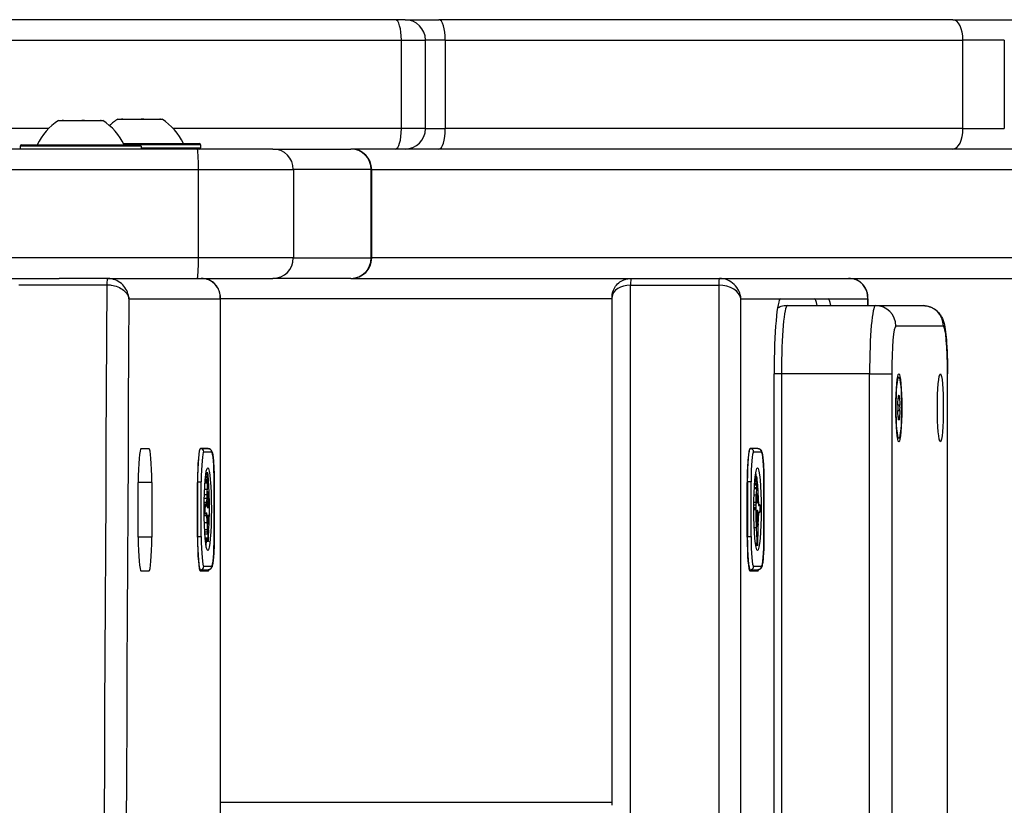
# Model space of a CAD drawing. Units: millimetres. Extents: x -2690 to 2396, y -2135 to 2199.
# Drawn here: x 522 to 667, y 454 to 570 of the extents above; entities that cross this region are included whole.
import ezdxf

# ---------------------------------------------------------------- set-up
doc = ezdxf.new("R2010")
doc.units = ezdxf.units.MM
doc.header["$LTSCALE"] = 100
doc.layers.add('SW_Toestellen', color=2, linetype='Continuous')

msp = doc.modelspace()

# ---------------------------------------------------------------- linework, layer by layer
at = {"layer": 'SW_Toestellen'}
for p, q in [((577.07, 569.75), (500.74, 569.75)), ((578.48, 569.75), (577.07, 569.75)), ((578.48, 569.75), (583.45, 569.75)), ((659, 569.75), (583.45, 569.75)), ((659, 569.75), (668.71, 569.75)), ((501.1, 566.75), (577.94, 566.75)), ((577.94, 566.75), (581.48, 566.75)), ((577.94, 553.75), (577.94, 566.75)), ((584.4, 566.75), (581.48, 566.75)), ((581.48, 553.75), (581.48, 566.75)), ((584.4, 566.75), (660.47, 566.75)), ((584.4, 566.75), (584.4, 553.75)), ((666.55, 566.75), (660.47, 566.75)), ((660.47, 553.75), (660.47, 566.75)), ((666.55, 566.75), (666.55, 553.75)), ((527.56, 554.95), (528.1, 554.95)), ((528.1, 554.95), (528.12, 554.95)), ((528.31, 554.95), (528.12, 554.95)), ((528.12, 554.95), (528.12, 554.88)), ((528.31, 554.95), (531.01, 554.95)), ((531.36, 554.95), (531.01, 554.95)), ((531.36, 554.95), (533.72, 554.95)), ((533.84, 554.95), (533.72, 554.95)), ((533.84, 554.95), (533.84, 554.89)), ((533.84, 554.95), (533.86, 554.95)), ((533.86, 554.95), (534.06, 554.95)), ((536.28, 555.15), (536.81, 555.15)), ((536.81, 555.15), (536.83, 555.15)), ((537.03, 555.15), (536.83, 555.15)), ((536.83, 555.15), (536.83, 555.08)), ((537.03, 555.15), (539.72, 555.15)), ((540.08, 555.15), (539.72, 555.15)), ((540.08, 555.15), (542.43, 555.15)), ((542.55, 555.15), (542.43, 555.15)), ((542.55, 555.15), (542.55, 555.09)), ((542.55, 555.15), (542.58, 555.15)), ((542.58, 555.15), (542.78, 555.15)), ((526.1, 553.75), (501.1, 553.75)), ((577.94, 553.75), (544.43, 553.75)), ((581.48, 553.75), (577.94, 553.75)), ((581.48, 553.75), (584.4, 553.75)), ((660.47, 553.75), (584.4, 553.75)), ((660.47, 553.75), (666.55, 553.75)), ((522.11, 551.35), (539.51, 551.35)), ((537.11, 551.55), (548.23, 551.55)), ((548.43, 551.35), (539.51, 551.35)), ((548.43, 551.35), (548.43, 550.95)), ((547.94, 550.75), (-408.29, 550.75)), ((521.91, 551.15), (521.91, 550.75)), ((539.71, 551.15), (521.91, 551.15)), ((539.71, 551.15), (539.71, 550.75)), ((539.71, 550.95), (548.43, 550.95)), ((559.08, 550.75), (547.94, 550.75)), ((559.08, 550.75), (570.53, 550.75)), ((570.58, 550.75), (570.53, 550.75)), ((774.43, 550.75), (570.58, 550.75)), ((-410.2, 547.75), (548.14, 547.75)), ((-410.2, 547.75), (548.14, 547.75)), ((548.14, 547.75), (562.07, 547.75)), ((548.14, 534.75), (548.14, 547.75)), ((548.14, 547.75), (562.07, 547.75)), ((573.52, 547.75), (562.07, 547.75)), ((562.07, 547.75), (562.07, 534.75)), ((573.52, 547.75), (562.07, 547.75)), ((573.52, 547.75), (573.58, 547.75)), ((573.52, 534.75), (573.52, 547.75)), ((573.52, 547.75), (573.58, 547.75)), ((573.58, 534.75), (573.58, 547.75)), ((573.58, 547.75), (776.22, 547.75)), ((573.58, 547.75), (776.22, 547.75)), ((548.14, 534.75), (-410.2, 534.75)), ((548.14, 534.75), (-410.2, 534.75)), ((562.07, 534.75), (548.14, 534.75)), ((562.07, 534.75), (548.14, 534.75)), ((562.07, 534.75), (573.52, 534.75)), ((562.07, 534.75), (573.52, 534.75)), ((573.58, 534.75), (573.52, 534.75)), ((573.58, 534.75), (573.52, 534.75)), ((776.22, 534.75), (573.58, 534.75)), ((776.22, 534.75), (573.58, 534.75)), ((-408.29, 531.75), (527.67, 531.75)), ((534.75, 531.75), (527.67, 531.75)), ((534.85, 531.75), (534.75, 531.75)), ((534.85, 531.75), (534.75, 531.75)), ((534.85, 531.75), (547.94, 531.75)), ((547.94, 531.75), (559.08, 531.75)), ((570.53, 531.75), (559.08, 531.75)), ((570.53, 531.75), (570.58, 531.75)), ((570.58, 531.75), (774.43, 531.75)), ((521.72, 530.81), (534.67, 530.81)), ((611.64, 396.43), (611.64, 530.75)), ((611.64, 530.75), (624.59, 530.75)), ((611.64, 396.43), (611.64, 530.75)), ((624.59, 530.75), (624.59, 396.43)), ((624.59, 530.75), (624.59, 396.43)), ((537.91, 528.75), (551.34, 528.75)), ((551.34, 528.75), (551.34, -465.25)), ((551.35, -465.43), (551.35, 528.92)), ((608.91, 528.75), (551.35, 528.75)), ((608.91, 454.75), (608.91, 528.75)), ((627.84, 528.75), (633.68, 528.75)), ((627.84, 396.43), (627.84, 528.75)), ((633.68, 528.75), (640.65, 528.75)), ((640.65, 528.75), (646.49, 528.75)), ((646.49, 528.75), (646.49, 527.75)), ((646.5, 527.75), (646.5, 528.92)), ((634.67, 527.75), (647.62, 527.75)), ((647.62, 527.75), (654.6, 527.75)), ((647.62, 527.75), (654.6, 527.75)), ((657.59, 524.75), (650.61, 524.75)), ((632.72, 383.28), (632.72, 517.75)), ((633.8, 517.75), (632.72, 517.75)), ((633.8, 517.75), (633.8, 383.28)), ((646.75, 517.75), (633.8, 517.75)), ((633.8, 517.75), (633.8, 383.28)), ((646.75, 383.28), (646.75, 517.75)), ((646.75, 517.75), (650, 517.75)), ((646.75, 383.28), (646.75, 517.75)), ((650, 517.75), (650, 383.28)), ((651.05, 517.2), (650.85, 517.2)), ((658.21, 517.75), (658.2, 517.75)), ((658.2, 367.75), (658.2, 517.75)), ((658.21, 367.75), (658.21, 517.75)), ((650.94, 514.15), (651.16, 514.15)), ((651.05, 514.53), (650.98, 514.53)), ((650.99, 514.55), (651, 514.55)), ((651.21, 513.15), (650.89, 513.15)), ((650.89, 512.35), (651.21, 512.35)), ((651.16, 511.35), (650.94, 511.35)), ((651.05, 510.97), (650.98, 510.97)), ((651, 510.95), (650.99, 510.95)), ((651.05, 508.3), (650.85, 508.3)), ((539.71, 506.75), (540.84, 506.75)), ((548.42, 506.75), (549.56, 506.75)), ((549.56, 506.75), (548.42, 506.75)), ((629.21, 506.75), (629.19, 506.75)), ((630.35, 506.75), (629.21, 506.75)), ((548.92, 506.25), (550.05, 506.25)), ((629.71, 506.25), (630.85, 506.25)), ((549.44, 502.22), (549.12, 502.22)), ((549.43, 502.44), (549.14, 502.44)), ((549.44, 502.66), (549.16, 502.66)), ((549.44, 502.87), (549.19, 502.87)), ((549.45, 503.05), (549.21, 503.05)), ((549.47, 503.17), (549.23, 503.17)), ((549.49, 503.21), (549.24, 503.21)), ((549.49, 503.21), (549.24, 503.21)), ((549.48, 503.2), (549.24, 503.2)), ((630.14, 502.2), (629.91, 502.2)), ((630.14, 502.37), (629.92, 502.37)), ((630.14, 502.28), (629.92, 502.28)), ((630.15, 502.44), (629.93, 502.44)), ((630.15, 502.5), (629.94, 502.5)), ((630.17, 502.58), (629.95, 502.58)), ((630.16, 502.57), (629.95, 502.57)), ((539.27, 493.75), (539.27, 501.75)), ((541.28, 501.75), (539.27, 501.75)), ((541.28, 501.75), (541.28, 493.75)), ((547.99, 501.85), (548, 501.85)), ((547.99, 493.75), (547.99, 501.75)), ((548, 501.85), (548.54, 501.85)), ((548, 501.85), (548, 493.85)), ((548.54, 493.85), (548.54, 501.85)), ((549.43, 500.76), (549.02, 500.76)), ((549.44, 501.65), (549.07, 501.65)), ((549.44, 501.83), (549.09, 501.83)), ((549.44, 502), (549.1, 502)), ((550.44, 501.85), (550.44, 501.85)), ((550.44, 501.85), (550.44, 493.85)), ((550.44, 493.85), (550.44, 501.85)), ((628.75, 501.85), (628.79, 501.85)), ((628.75, 493.75), (628.75, 501.75)), ((629.33, 501.85), (628.79, 501.85)), ((628.79, 501.85), (628.79, 493.85)), ((629.33, 493.85), (629.33, 501.85)), ((630.14, 500.82), (629.82, 500.82)), ((630.16, 501), (629.83, 501)), ((630.17, 501.39), (629.85, 501.39)), ((630.16, 501.59), (629.86, 501.59)), ((630.15, 501.83), (629.88, 501.83)), ((630.14, 502.01), (629.89, 502.01)), ((630.16, 501), (630.14, 500.82)), ((631.23, 501.85), (631.23, 501.85)), ((631.23, 501.85), (631.23, 493.85)), ((631.23, 493.85), (631.23, 501.85)), ((549.35, 499.42), (548.98, 499.42)), ((549.39, 499.98), (548.99, 499.98)), ((549.62, 499.32), (549.43, 499.32)), ((549.62, 499.19), (549.43, 499.19)), ((549.61, 499.44), (549.44, 499.44)), ((549.61, 499.62), (549.45, 499.62)), ((549.6, 499.8), (549.46, 499.8)), ((549.59, 500.15), (549.49, 500.15)), ((549.56, 500.41), (549.53, 500.41)), ((630.07, 499.91), (629.78, 499.91)), ((630.27, 499.45), (630.15, 499.45)), ((630.24, 499.99), (630.19, 499.99)), ((630.23, 500.08), (630.21, 500.08)), ((630.22, 500.11), (630.22, 500.11)), ((549.31, 498.57), (548.96, 498.57)), ((549.31, 498.46), (548.96, 498.46)), ((549.13, 498.3), (548.96, 498.3)), ((549.14, 498.3), (548.96, 498.3)), ((549.12, 498.29), (548.96, 498.29)), ((549.11, 498.27), (548.96, 498.27)), ((549.1, 498.2), (548.96, 498.2)), ((549.09, 498.09), (548.96, 498.09)), ((549.09, 497.98), (548.96, 497.98)), ((549.08, 497.85), (548.96, 497.85)), ((549.08, 497.78), (548.96, 497.78)), ((549.32, 498.81), (548.97, 498.81)), ((549.28, 498.27), (549.16, 498.27)), ((549.63, 498.94), (549.41, 498.94)), ((549.64, 498.78), (549.41, 498.78)), ((549.64, 498.62), (549.41, 498.62)), ((549.63, 498.35), (549.41, 498.35)), ((549.61, 498.21), (549.42, 498.21)), ((549.6, 498.17), (549.43, 498.17)), ((549.59, 498.14), (549.44, 498.14)), ((549.57, 498.1), (549.45, 498.1)), ((549.56, 498.07), (549.48, 498.07)), ((549.54, 498.05), (549.51, 498.05)), ((630.03, 498.44), (629.75, 498.44)), ((630.02, 498.06), (629.75, 498.06)), ((630.02, 497.92), (629.75, 497.92)), ((630.02, 497.77), (629.75, 497.77)), ((630.03, 498.81), (629.76, 498.81)), ((630.28, 499.15), (630.15, 499.15)), ((630.59, 498.5), (630.42, 498.5)), ((630.6, 498.5), (630.42, 498.5)), ((630.56, 498.49), (630.42, 498.49)), ((630.53, 498.48), (630.42, 498.48)), ((630.5, 498.4), (630.43, 498.4)), ((630.46, 498.38), (630.44, 498.38)), ((630.45, 498.37), (630.45, 498.37)), ((549.08, 497.72), (548.96, 497.72)), ((549.08, 497.67), (548.96, 497.67)), ((549.08, 497.62), (548.96, 497.62)), ((549.08, 497.56), (548.96, 497.56)), ((549.08, 497.5), (548.96, 497.5)), ((549.08, 497.45), (548.96, 497.45)), ((549.09, 497.27), (548.96, 497.27)), ((549.1, 497.26), (548.96, 497.26)), ((549.1, 497.25), (548.96, 497.25)), ((549.12, 497.24), (548.96, 497.24)), ((549.13, 497.22), (548.96, 497.22)), ((549.15, 497.2), (548.96, 497.2)), ((549.16, 497.2), (548.96, 497.2)), ((549.35, 497.1), (548.96, 497.1)), ((549.36, 496.86), (548.97, 496.86)), ((549.34, 497.28), (549.26, 497.28)), ((549.33, 497.31), (549.3, 497.31)), ((549.32, 497.33), (549.31, 497.33)), ((549.6, 496.73), (549.48, 496.73)), ((549.61, 496.66), (549.48, 496.66)), ((549.61, 496.64), (549.48, 496.64)), ((549.61, 496.61), (549.48, 496.61)), ((549.58, 496.87), (549.49, 496.87)), ((549.59, 496.83), (549.49, 496.83)), ((549.6, 496.78), (549.49, 496.78)), ((549.62, 496.56), (549.49, 496.56)), ((549.62, 496.5), (549.49, 496.5)), ((549.53, 496.96), (549.5, 496.96)), ((549.55, 496.92), (549.5, 496.92)), ((549.62, 496.3), (549.5, 496.3)), ((549.51, 496.97), (549.51, 496.97)), ((630.36, 497.28), (630.13, 497.28)), ((630.36, 497.22), (630.13, 497.22)), ((630.36, 497.17), (630.13, 497.17)), ((630.36, 497.12), (630.13, 497.12)), ((630.36, 497.08), (630.13, 497.08)), ((630.36, 497), (630.13, 497)), ((630.36, 496.93), (630.13, 496.93)), ((630.36, 496.9), (630.13, 496.9)), ((630.36, 496.86), (630.13, 496.86)), ((630.36, 496.82), (630.13, 496.82)), ((630.35, 496.77), (630.13, 496.77)), ((630.35, 496.71), (630.14, 496.71)), ((630.35, 496.66), (630.14, 496.66)), ((630.34, 496.54), (630.14, 496.54)), ((630.34, 497.5), (630.16, 497.5)), ((630.32, 497.6), (630.19, 497.6)), ((630.28, 497.63), (630.21, 497.63)), ((630.25, 497.65), (630.24, 497.65)), ((630.62, 497.41), (630.48, 497.41)), ((630.63, 497.4), (630.48, 497.4)), ((630.49, 497.43), (630.61, 497.43)), ((549.42, 495.83), (548.99, 495.83)), ((549.61, 496.11), (549.5, 496.11)), ((549.59, 495.86), (549.52, 495.86)), ((549.57, 495.67), (549.53, 495.67)), ((549.56, 495.64), (549.53, 495.64)), ((549.56, 495.61), (549.54, 495.61)), ((549.55, 495.59), (549.54, 495.59)), ((549.61, 494.7), (549.63, 494.88)), ((630.09, 495.09), (629.81, 495.09)), ((630.32, 496.17), (630.16, 496.17)), ((630.3, 495.83), (630.17, 495.83)), ((630.29, 495.67), (630.17, 495.67)), ((630.27, 495.52), (630.18, 495.52)), ((630.27, 495.46), (630.19, 495.46)), ((630.26, 495.4), (630.19, 495.4)), ((630.25, 495.36), (630.2, 495.36)), ((630.25, 495.32), (630.2, 495.32)), ((541.28, 493.75), (539.27, 493.75)), ((548, 493.85), (547.99, 493.85)), ((548, 493.85), (548.54, 493.85)), ((549.47, 494.8), (549.03, 494.8)), ((549.48, 494.49), (549.05, 494.49)), ((549.49, 494.19), (549.07, 494.19)), ((549.52, 493.59), (549.11, 493.59)), ((549.52, 493.55), (549.11, 493.55)), ((549.53, 493.52), (549.12, 493.52)), ((549.53, 493.47), (549.12, 493.47)), ((549.54, 493.43), (549.12, 493.43)), ((550.44, 493.85), (550.44, 493.85)), ((628.79, 493.85), (628.75, 493.85)), ((628.79, 493.85), (629.33, 493.85)), ((631.23, 493.85), (631.23, 493.85)), ((549.55, 493.32), (549.13, 493.32)), ((549.56, 493.23), (549.14, 493.23)), ((549.58, 493.16), (549.15, 493.16)), ((549.59, 493.12), (549.16, 493.12)), ((549.6, 493.12), (549.16, 493.12)), ((630.23, 492.79), (629.99, 492.79)), ((630.24, 492.61), (630.01, 492.61)), ((630.26, 492.51), (630.03, 492.51)), ((630.27, 492.49), (630.03, 492.49)), ((630.28, 492.49), (630.03, 492.49)), ((550.05, 489.45), (548.92, 489.45)), ((630.85, 489.45), (629.71, 489.45)), ((540.84, 488.75), (539.71, 488.75)), ((548.3, 488.95), (548.42, 488.95)), ((548.42, 488.95), (549.56, 488.95)), ((549.56, 488.75), (548.42, 488.75)), ((629.07, 488.95), (629.21, 488.95)), ((630.32, 488.75), (629.19, 488.75)), ((629.21, 488.95), (630.35, 488.95)), ((608.91, 454.75), (551.35, 454.75))]:
    msp.add_line(p, q, dxfattribs=at)
for centre, radius, start, end in [((578.48, 566.75), 3, 0, 90), ((532.52, 547.44), 9, 123.4023, 154.2258), ((529.11, 547.44), 9, 25.7742, 56.5977), ((541.23, 547.64), 9, 123.4023, 133.2978), ((537.82, 547.64), 9, 25.7742, 56.5977), ((578.48, 553.75), 3, 270, 0), ((522.11, 551.15), 0.2, 90, 180), ((539.51, 551.15), 0.2, 0, 90), ((548.23, 551.35), 0.2, 0, 90), ((548.23, 550.95), 0.2, 270, 0), ((570.58, 547.75), 3, 0, 90), ((570.58, 534.75), 3, 270, 0)]:
    msp.add_arc(centre, radius, start, end, dxfattribs=at)
for centre, major_axis, ratio, start_param, end_param in [((577.07, 566.75), (0, 3), 0.292496, 4.712389, 6.283185), ((583.45, 566.75), (0, 3), 0.317432, 4.712389, 6.283185), ((659, 566.75), (0, 3), 0.492307, 4.712389, 6.283185), ((577.07, 553.75), (0, -3), 0.292496, 0, 1.570796), ((583.45, 553.75), (0, -3), 0.317432, 0, 1.570796), ((659, 553.75), (0, -3), 0.492307, 0, 1.570796), ((547.94, 547.75), (0, 3), 0.067599, 4.712389, 6.283185), ((559.08, 547.75), (0, 3), 0.996195, 4.712389, 6.283185), ((570.53, 547.75), (0, 3), 0.996195, 4.712389, 6.283185), ((547.94, 534.75), (0, -3), 0.067599, 0, 1.570796), ((559.08, 534.75), (0, -3), 0.996195, 0, 1.570796), ((570.53, 534.75), (0, -3), 0.996195, 0, 1.570796), ((534.75, 530.75), (0, 1), 0.087156, 0, 1.508373), ((534.75, 530.75), (0, 1), 0.087156, 0, 1.508373), ((548.35, 528.75), (2.14, 2.22), 0.943338, 5.450539, 7.021335), ((611.72, 530.75), (0, 1), 0.087156, 0, 1.570796), ((611.72, 530.75), (0, 1), 0.087156, 0, 1.570796), ((624.68, 530.75), (0, 1), 0.087156, 0, 1.570796), ((624.68, 530.75), (0, 1), 0.087156, 0, 1.570796), ((624.85, 528.75), (-2.14, 2.22), 0.943338, 3.974239, 5.545036), ((643.5, 528.75), (2.14, 2.22), 0.943338, 5.450539, 7.021335), ((1230.55, 31.75), (0, -8000), 0.087156, 4.649966, 4.774812), ((1230.55, 31.75), (0, -8000), 0.087156, 4.649966, 4.774812), ((611.9, 528.75), (2.99, -0.31), 0.660161, 1.726262, 3.164866), ((624.85, 528.75), (2.99, -0.31), 0.660161, 0.155466, 1.726262), ((1233.54, 31.75), (0, 7997), 0.087156, 1.508608, 1.632985), ((548.35, 528.75), (-2.99, -0.31), 0.660161, 2.986127, 3.073394), ((633.68, 517.75), (0, 11), 0.087156, 0, 1.570796), ((638.66, 517.75), (0, 11), 0.087156, 5.853486, 6.283185), ((640.65, 517.75), (0, 11), 0.087156, 5.853486, 6.283185), ((643.5, 528.75), (-2.99, -0.31), 0.660161, 2.986127, 3.073394), ((634.67, 517.75), (0, 10), 0.087156, 0, 1.570796), ((634.67, 517.75), (0, 10), 0.087156, 0, 1.570796), ((647.62, 517.75), (0, 10), 0.087156, 0, 1.570796), ((647.62, 517.75), (0, 10), 0.087156, 0, 1.570796), ((647.62, 524.75), (0, 3), 0.996195, 4.712389, 6.283185), ((654.6, 524.75), (0, 3), 0.996195, 4.712389, 6.283185), ((650.61, 517.75), (0, 7), 0.087156, 0, 1.570796), ((657.59, 517.75), (0, 7), 0.087156, 4.712389, 6.283185), ((650.3, 517.74), (0, 8.2), 0.087156, 4.118117, 4.259463), ((650.99, 513.84), (0, 0.712), 0.087156, 6.212512, 7.401056), ((651.05, 522.73), (0, -8.2), 0.087156, 6.212512, 6.353858), ((651.1, 513.84), (0, 0.712), 0.087156, 5.165315, 6.353858), ((651.8, 517.74), (0, -8.2), 0.087156, 5.165315, 5.306661), ((650.94, 512.75), (0, -0.712), 0.087156, 4.118117, 5.306661), ((650.3, 507.76), (0, 8.2), 0.087156, 5.165315, 5.306661), ((651.8, 507.76), (0, -8.2), 0.087156, 4.118117, 4.259463), ((651.16, 512.75), (0, 0.712), 0.087156, 4.118117, 5.306661), ((650.99, 511.66), (0, -0.712), 0.087156, 5.165315, 6.353858), ((651.05, 502.77), (0, 8.2), 0.087156, 6.212512, 6.353858), ((651.1, 511.66), (0, -0.712), 0.087156, 6.212512, 7.401056), ((539.71, 501.75), (0, 5), 0.087156, 0, 1.570796), ((540.84, 501.75), (0, 5), 0.087156, 4.712389, 6.283185), ((548.42, 501.75), (0, 5), 0.087156, 0, 1.570796), ((548.42, 501.85), (0, 4.9), 0.087156, 0, 1.570796), ((548.42, 506.25), (0, 0.5), 0.996195, 4.712389, 6.283185), ((549.56, 506.25), (0, 0.5), 0.996195, 4.712389, 6.283185), ((629.21, 501.85), (0, 4.9), 0.087156, 0, 1.570796), ((629.19, 501.85), (0, 4.9), 0.087156, 0, 0.86197), ((629.21, 506.25), (0, 0.5), 0.996195, 4.712389, 6.283185), ((630.35, 506.25), (0, 0.5), 0.996195, 4.712389, 6.283185), ((548.92, 501.85), (0, 4.4), 0.087156, 0, 1.570796), ((550.05, 501.85), (0, 4.4), 0.087156, 4.712389, 6.283185), ((629.19, 501.75), (0, 5), 0.087156, 0.852737, 1.570796), ((629.71, 501.85), (0, 4.4), 0.087156, 0, 1.570796), ((630.85, 501.85), (0, 4.4), 0.087156, 4.712389, 6.283185), ((548.99, 497.85), (0, -6.08), 0.087156, 2.65171, 2.652001), ((549.55, 502.43), (0, -1.28), 0.087156, 4.532887, 4.703758), ((549.59, 502.43), (0, -1.73), 0.087156, 4.703758, 4.831393), ((549.49, 502.58), (0, -0.623), 0.087156, 3.871231, 4.242632), ((549.5, 502.53), (0, -0.75), 0.087156, 4.242632, 4.532887), ((549.74, 502.64), (0, -3.47), 0.087156, 4.831393, 4.895008), ((549.5, 502.5), (0, -0.731), 0.087156, 3.553766, 3.871231), ((549.49, 502.81), (0, 0.395), 0.087156, 0.206179, 0.412173), ((549.49, 502.65), (0, 0.558), 0.087156, 0.060005, 0.206179), ((549.49, 502.49), (0, 0.722), 0.087156, 6.03892, 6.178886), ((549.49, 502.6), (0, 0.614), 0.087156, 6.178886, 6.34319), ((549.49, 502.42), (0, 0.796), 0.087156, 5.703885, 6.03892), ((549.47, 502.17), (0, 1.09), 0.087156, 5.457776, 5.703885), ((548.94, 496.5), (0, 9.45), 0.087156, 5.161288, 5.457776), ((629.78, 497.85), (0, -6.08), 0.087156, 2.463206, 2.652001), ((630.17, 502.27), (0, -0.316), 0.087156, 4.155714, 4.403271), ((630.18, 502.25), (0, -0.391), 0.087156, 4.403271, 4.618056), ((630.2, 502.23), (0, -0.617), 0.087156, 4.618056, 4.754469), ((630.22, 502.24), (0, -0.879), 0.087156, 4.754469, 4.973946), ((630.17, 502.26), (0, 0.314), 0.087156, 0.235157, 0.726661), ((630.17, 502.29), (0, -0.272), 0.087156, 3.868254, 4.155714), ((630.17, 502.12), (0, 0.463), 0.087156, 6.181206, 6.518342), ((630.17, 501.87), (0, 0.708), 0.087156, 5.93179, 6.181206), ((630.15, 501.26), (0, 1.36), 0.087156, 5.801387, 5.93179), ((630.14, 501.02), (0, 1.63), 0.087156, 5.693694, 5.801387), ((630.13, 500.89), (0, 1.79), 0.087156, 5.595645, 5.693694), ((630.14, 501.04), (0, 1.6), 0.087156, 5.551824, 5.595645), ((630.17, 501.43), (0, 1.07), 0.087156, 5.486316, 5.551824), ((630.18, 501.53), (0, 0.926), 0.087156, 5.434566, 5.486316), ((630.22, 501.96), (0, 0.282), 0.087156, 5.264988, 5.434566), ((629.58, 497.42), (0, 8.91), 0.087156, 5.189584, 5.266313), ((549.18, 502.12), (0, -3.27), 0.087156, 0.858382, 1.142544), ((549.31, 501.4), (0, -1.53), 0.087156, 1.142544, 1.736333), ((549.86, 502.9), (0, -4.9), 0.087156, 4.895008, 4.931773), ((549.16, 501.1), (0, -3.35), 0.087156, 1.736333, 1.79018), ((630.36, 497.86), (0, -3.86), 0.087156, 3.839892, 4.152059), ((630.31, 502.5), (0, -1.91), 0.087156, 4.973946, 5.075231), ((630.37, 502.77), (0, -2.67), 0.087156, 5.075231, 5.170818), ((630.35, 502.65), (0, -2.4), 0.087156, 5.170818, 5.265139), ((630.15, 501.24), (0, -0.3), 0.087156, 0.655066, 2.123546), ((636.04, 535.65), (0, 74.43), 0.087156, 2.04739, 2.051994), ((636.04, 535.65), (0, 74.43), 0.087156, 2.051994, 2.056598), ((633.09, 517.8), (0, 36.18), 0.087156, 2.056598, 2.089379), ((549.76, 496.14), (0, -5.74), 0.087156, 4.104427, 4.228674), ((549.84, 495.52), (0, -6.83), 0.087156, 3.999975, 4.104427), ((549.79, 496.84), (0, 4.76), 0.087156, 0.972424, 1.061582), ((549.8, 496.72), (0, 4.97), 0.087156, 0.887066, 0.972424), ((549.73, 497.41), (0, 3.89), 0.087156, 0.831386, 0.887066), ((549.63, 498.47), (0, 2.31), 0.087156, 0.737941, 0.831386), ((549.6, 498.84), (0, 1.81), 0.087156, 0.685677, 0.737941), ((549.57, 499.29), (0, 1.23), 0.087156, 0.609149, 0.685677), ((549.54, 499.79), (0, 0.635), 0.087156, 0.400751, 0.528691), ((549.56, 499.47), (0, 1.01), 0.087156, 0.528691, 0.609149), ((549.54, 499.73), (0, 0.705), 0.087156, 6.04454, 6.683936), ((549.55, 499.9), (0, 0.526), 0.087156, 5.20911, 6.04454), ((549.29, 498.31), (0, -3.87), 0.087156, 1.966757, 2.067518), ((384.68, -291.26), (0, -2051.01), 0.087156, 1.966661, 1.966757), ((384.68, -291.26), (0, -2051.01), 0.087156, 1.966566, 1.966661), ((546.33, 483.68), (0, -40.88), 0.087156, 1.963227, 1.966566), ((546.33, 483.68), (0, -40.88), 0.087156, 1.959888, 1.963227), ((547.15, 487.55), (0, -30.67), 0.087156, 1.950985, 1.959888), ((549.08, 497.27), (0, 7.68), 0.087156, 4.797859, 5.161288), ((630.34, 497.97), (0, -3.65), 0.087156, 4.152059, 4.48144), ((630.27, 498.63), (0, 1.65), 0.087156, 0.756126, 0.955155), ((630.19, 499.31), (0, 0.485), 0.087156, 0.954724, 1.376708), ((630.18, 499.33), (0, 0.384), 0.087156, 1.376708, 1.905228), ((630.19, 499.35), (0, 0.447), 0.087156, 1.905228, 2.052431), ((630.25, 498.85), (0, 1.35), 0.087156, 0.512599, 0.756126), ((630.23, 499.49), (0, 0.625), 0.087156, 0.306858, 0.428691), ((630.24, 499.24), (0, 0.908), 0.087156, 0.428691, 0.512599), ((630.22, 499.77), (0, 0.343), 0.087156, 6.262424, 6.458356), ((630.22, 499.6), (0, 0.512), 0.087156, 0.17517, 0.306858), ((630.22, 499.86), (0, 0.255), 0.087156, 5.757511, 6.262424), ((630.22, 499.83), (0, -0.284), 0.087156, 2.161485, 2.615919), ((627.15, 476.23), (0, -42.66), 0.087156, 2.146367, 2.161485), ((585.98, 278.59), (0, -554.09), 0.087156, 1.980182, 1.980779), ((633.43, 519.99), (0, 40.61), 0.087156, 2.089379, 2.118587), ((549.15, 497.73), (0, -0.777), 0.087156, 4.392945, 4.564806), ((549.18, 497.69), (0, -1.08), 0.087156, 4.564806, 4.621808), ((549.28, 497.58), (0, -2.22), 0.087156, 4.621808, 4.64939), ((549.12, 497.86), (0, -0.401), 0.087156, 3.695246, 4.0962), ((549.12, 497.83), (0, -0.448), 0.087156, 4.0962, 4.392945), ((549.13, 497.72), (0, 0.562), 0.087156, 0.265643, 0.553654), ((549.13, 497.53), (0, 0.762), 0.087156, 0.11362, 0.265643), ((549.14, 497.11), (0, 1.18), 0.087156, 0.015653, 0.11362), ((549.14, 496.81), (0, 1.49), 0.087156, 6.193717, 6.298839), ((549.13, 495.94), (0, 2.36), 0.087156, 6.127535, 6.193717), ((549.28, 498.57), (0, -0.3), 0.087156, 0, 1.184796), ((549.84, 495.68), (0, -6.72), 0.087156, 4.228674, 4.269016), ((549.47, 497.67), (0, -2.08), 0.087156, 4.269016, 4.326389), ((536.48, 588.47), (0, 173.35), 0.087156, 4.16957, 4.169971), ((549.71, 496.88), (0, 3.95), 0.087156, 1.027978, 1.040413), ((549.5, 498.26), (0, 1.22), 0.087156, 1.040413, 1.080697), ((549.47, 498.46), (0, 0.813), 0.087156, 1.080697, 1.130487), ((549.44, 498.61), (0, 0.449), 0.087156, 1.130487, 1.220523), ((549.43, 498.65), (0, 0.322), 0.087156, 1.220523, 1.449624), ((549.43, 498.65), (0, 0.327), 0.087156, 1.449624, 1.675387), ((549.44, 498.67), (0, 0.449), 0.087156, 1.675387, 1.776159), ((549.47, 498.73), (0, 0.742), 0.087156, 1.776159, 1.837138), ((549.49, 498.79), (0, 1), 0.087156, 1.837138, 1.895242), ((549.57, 499.1), (0, 1.95), 0.087156, 1.895242, 1.925097), ((549.45, 498.58), (0, 0.447), 0.087156, 1.925097, 2.587438), ((549.1, 501.23), (0, 4.23), 0.087156, 4.170371, 4.203175), ((536.48, 588.47), (0, 173.35), 0.087156, 4.169971, 4.170371), ((549.46, 498.75), (0, -0.658), 0.087156, 5.72641, 6.185734), ((549.57, 512.27), (0, -14.24), 0.087156, 6.185734, 6.213094), ((549.53, 504.85), (0, -6.8), 0.087156, 6.213094, 6.270373), ((549.52, 502.82), (0, -4.77), 0.087156, 6.270373, 6.320464), ((549.53, 500.66), (0, -2.61), 0.087156, 0.037279, 0.128613), ((549.54, 500.11), (0, -2.05), 0.087156, 0.128613, 0.205151), ((549.53, 500.76), (0, -2.72), 0.087156, 0.205151, 0.262808), ((549.27, 511.69), (0, -14.03), 0.087156, 0.262808, 0.272763), ((549.65, 495.9), (0, 2.36), 0.087156, 0.213516, 0.272763), ((549.6, 498.67), (0, -0.475), 0.087156, 0.213516, 0.837213), ((549.57, 498.56), (0, -0.776), 0.087156, 1.857662, 2.072626), ((549.61, 498.6), (0, -0.366), 0.087156, 0.837213, 1.629302), ((549.58, 498.58), (0, -0.731), 0.087156, 1.629302, 1.857662), ((549.63, 497.76), (0, 1.35), 0.087156, 4.724123, 4.832659), ((549.39, 497.73), (0, 4.11), 0.087156, 4.68838, 4.724123), ((630.33, 497.98), (0, -3.47), 0.087156, 4.580374, 4.68838), ((630.38, 497.97), (0, -4.11), 0.087156, 4.68838, 4.724123), ((630.14, 497.93), (0, -1.35), 0.087156, 4.724123, 4.832659), ((630.69, 498.43), (0, -7.68), 0.087156, 4.797859, 5.161288), ((630.35, 497.94), (0, -3.79), 0.087156, 4.48144, 4.580374), ((630.19, 499.36), (0, 0.478), 0.087156, 2.052431, 2.19007), ((630.2, 499.42), (0, 0.577), 0.087156, 2.19007, 2.237823), ((630.17, 499.2), (0, 0.223), 0.087156, 2.237823, 2.36125), ((630.18, 499.27), (0, 0.375), 0.087156, 2.22602, 2.488533), ((630.2, 499.49), (0, 0.649), 0.087156, 2.488533, 2.640773), ((630.21, 499.67), (0, -0.857), 0.087156, 5.782366, 5.919655), ((630.22, 500.22), (0, -1.45), 0.087156, 5.919655, 6.000922), ((630.24, 500.76), (0, -2.01), 0.087156, 6.000922, 6.13456), ((630.26, 502.74), (0, -4.01), 0.087156, 6.13456, 6.201495), ((630.27, 504.19), (0, -5.47), 0.087156, 6.201495, 6.24516), ((630.26, 499.03), (0, -0.3), 0.087156, 6.24516, 8.263367), ((630.47, 499.04), (0, 0.772), 0.087156, 1.829106, 2.183139), ((630.46, 498.94), (0, 0.595), 0.087156, 2.183139, 2.639884), ((630.45, 498.72), (0, -0.345), 0.087156, 5.781477, 6.011135), ((630.45, 498.8), (0, -0.431), 0.087156, 6.011135, 6.19505), ((630.45, 499.04), (0, -0.667), 0.087156, 6.19505, 6.344075), ((630.44, 500.49), (0, -2.12), 0.087156, 0.06089, 0.107757), ((630.64, 468.7), (0, 29.75), 0.087156, 0.053311, 0.067598), ((631.16, 459.83), (0, 39.31), 0.087156, 0.184415, 0.194197), ((630.64, 469.26), (0, 29.24), 0.087156, 0.030803, 0.0425), ((630.6, 483.61), (0, 14.89), 0.087156, 0.007828, 0.030803), ((630.6, 483.24), (0, 15.25), 0.087156, 6.273895, 6.291014), ((630.61, 496.23), (0, 2.27), 0.087156, 6.158958, 6.273895), ((630.7, 504.43), (0, -6), 0.087156, 6.158958, 6.182981), ((630.61, 493.47), (0, 5.02), 0.087156, 6.154268, 6.182981), ((630.64, 496.71), (0, 1.75), 0.087156, 6.126435, 6.154268), ((630.66, 497.79), (0, 0.653), 0.087156, 6.016444, 6.126435), ((630.67, 498.23), (0, 0.2), 0.087156, 4.80075, 6.016444), ((630.5, 498.28), (0, 2.16), 0.087156, 4.620616, 4.647321), ((630.8, 497.96), (0, 1.35), 0.087156, 1.479023, 1.518142), ((630.24, 498.29), (0, 5.09), 0.087156, 4.64939, 4.659734), ((630.49, 498.11), (0, 2.22), 0.087156, 4.621808, 4.64939), ((630.59, 498.01), (0, 1.08), 0.087156, 4.564806, 4.621808), ((630.62, 497.97), (0, 0.777), 0.087156, 4.392945, 4.564806), ((630.63, 498.19), (0, 0.607), 0.087156, 4.712246, 4.80075), ((630.61, 498.19), (0, 0.888), 0.087156, 4.647321, 4.712246), ((549.53, 497.4), (0, -5.09), 0.087156, 4.64939, 4.659734), ((548.97, 497.74), (0, -1.35), 0.087156, 1.479023, 1.518142), ((549.27, 497.42), (0, -2.16), 0.087156, 4.620616, 4.647321), ((549.16, 497.5), (0, -0.888), 0.087156, 4.647321, 4.712246), ((549.13, 497.5), (0, -0.607), 0.087156, 4.712246, 4.80075), ((549.1, 497.47), (0, -0.2), 0.087156, 4.80075, 6.016444), ((549.11, 497.9), (0, -0.653), 0.087156, 6.016444, 6.126435), ((549.12, 498.99), (0, -1.75), 0.087156, 6.126435, 6.154268), ((549.16, 502.23), (0, -5.02), 0.087156, 6.154268, 6.182981), ((549.07, 491.26), (0, 6), 0.087156, 6.158958, 6.182981), ((549.15, 499.47), (0, -2.27), 0.087156, 6.158958, 6.273895), ((549.16, 512.46), (0, -15.25), 0.087156, 6.273895, 6.291014), ((549.17, 512.09), (0, -14.89), 0.087156, 0.007828, 0.030803), ((549.13, 526.44), (0, -29.24), 0.087156, 0.030803, 0.0425), ((548.61, 535.87), (0, -39.31), 0.087156, 0.184415, 0.194197), ((549.13, 527), (0, -29.75), 0.087156, 0.053311, 0.067598), ((549.32, 495.21), (0, 2.12), 0.087156, 0.06089, 0.107757), ((549.32, 496.66), (0, 0.667), 0.087156, 6.19505, 6.344075), ((549.32, 496.9), (0, 0.431), 0.087156, 6.011135, 6.19505), ((549.32, 496.98), (0, 0.345), 0.087156, 5.781477, 6.011135), ((549.31, 496.76), (0, -0.595), 0.087156, 2.183139, 2.639884), ((549.3, 496.66), (0, -0.772), 0.087156, 1.829106, 2.183139), ((546.34, 475.71), (0, -40.61), 0.087156, 2.089379, 2.118587), ((549.51, 496.67), (0, 0.3), 0.087156, 6.24516, 8.263367), ((593.79, 717.1), (0, 554.09), 0.087156, 1.980182, 1.980779), ((549.49, 491.51), (0, 5.47), 0.087156, 6.201495, 6.24516), ((549.5, 492.96), (0, 4.01), 0.087156, 6.13456, 6.201495), ((549.53, 494.94), (0, 2.01), 0.087156, 6.000922, 6.13456), ((549.54, 495.48), (0, 1.45), 0.087156, 5.919655, 6.000922), ((549.56, 496.03), (0, 0.857), 0.087156, 5.782366, 5.919655), ((549.57, 496.21), (0, -0.649), 0.087156, 2.488533, 2.640773), ((549.58, 496.43), (0, -0.375), 0.087156, 2.22602, 2.488533), ((549.6, 496.5), (0, -0.223), 0.087156, 2.237823, 2.36125), ((549.57, 496.28), (0, -0.577), 0.087156, 2.19007, 2.237823), ((549.58, 496.34), (0, -0.478), 0.087156, 2.052431, 2.19007), ((549.58, 496.39), (0, -0.485), 0.087156, 0.954724, 1.376708), ((549.58, 496.35), (0, -0.447), 0.087156, 1.905228, 2.052431), ((549.59, 496.37), (0, -0.384), 0.087156, 1.376708, 1.905228), ((549.42, 497.73), (0, 3.65), 0.087156, 4.152059, 4.48144), ((549.41, 497.76), (0, 3.79), 0.087156, 4.48144, 4.580374), ((549.44, 497.72), (0, 3.47), 0.087156, 4.580374, 4.68838), ((630.17, 497.03), (0, 0.475), 0.087156, 0.213516, 0.837213), ((630.16, 497.1), (0, 0.366), 0.087156, 0.837213, 1.629302), ((630.19, 497.12), (0, 0.731), 0.087156, 1.629302, 1.857662), ((630.19, 497.13), (0, 0.776), 0.087156, 1.857662, 2.072626), ((632.62, 508.14), (0, 30.67), 0.087156, 1.950985, 1.959888), ((633.44, 512.02), (0, 40.88), 0.087156, 1.959888, 1.963227), ((633.44, 512.02), (0, 40.88), 0.087156, 1.963227, 1.966566), ((630.11, 499.8), (0, -2.36), 0.087156, 0.213516, 0.272763), ((630.5, 484.01), (0, 14.03), 0.087156, 0.262808, 0.272763), ((630.24, 494.93), (0, 2.72), 0.087156, 0.205151, 0.262808), ((630.23, 495.59), (0, 2.05), 0.087156, 0.128613, 0.205151), ((630.24, 495.03), (0, 2.61), 0.087156, 0.037279, 0.128613), ((630.24, 492.88), (0, 4.77), 0.087156, 6.270373, 6.320464), ((630.24, 490.85), (0, 6.8), 0.087156, 6.213094, 6.270373), ((630.2, 483.43), (0, 14.24), 0.087156, 6.185734, 6.213094), ((630.31, 496.94), (0, 0.658), 0.087156, 5.72641, 6.185734), ((629.98, 498.86), (0, -4.76), 0.087156, 0.972424, 1.061582), ((630.32, 497.12), (0, -0.447), 0.087156, 1.925097, 2.587438), ((630.66, 494.47), (0, -4.23), 0.087156, 4.170371, 4.203175), ((630.06, 498.82), (0, -3.95), 0.087156, 1.027978, 1.040413), ((643.29, 407.23), (0, -173.35), 0.087156, 4.16957, 4.169971), ((643.29, 407.23), (0, -173.35), 0.087156, 4.169971, 4.170371), ((630.2, 496.6), (0, -1.95), 0.087156, 1.895242, 1.925097), ((630.28, 496.9), (0, -1), 0.087156, 1.837138, 1.895242), ((630.3, 496.97), (0, -0.742), 0.087156, 1.776159, 1.837138), ((630.32, 497.03), (0, -0.449), 0.087156, 1.675387, 1.776159), ((630.33, 497.04), (0, -0.327), 0.087156, 1.449624, 1.675387), ((630.33, 497.04), (0, -0.322), 0.087156, 1.220523, 1.449624), ((630.32, 497.09), (0, -0.449), 0.087156, 1.130487, 1.220523), ((630.29, 497.24), (0, -0.813), 0.087156, 1.080697, 1.130487), ((630.26, 497.43), (0, -1.22), 0.087156, 1.040413, 1.080697), ((630, 499.56), (0, 5.74), 0.087156, 4.104427, 4.228674), ((629.93, 500.01), (0, 6.72), 0.087156, 4.228674, 4.269016), ((630.49, 497.13), (0, 0.3), 0.087156, 0, 1.184796), ((630.29, 498.02), (0, 2.08), 0.087156, 4.269016, 4.326389), ((630.64, 499.76), (0, -2.36), 0.087156, 6.127535, 6.193717), ((630.63, 498.89), (0, -1.49), 0.087156, 6.193717, 6.298839), ((630.63, 498.58), (0, -1.18), 0.087156, 0.015653, 0.11362), ((630.63, 498.17), (0, -0.762), 0.087156, 0.11362, 0.265643), ((630.64, 497.97), (0, -0.562), 0.087156, 0.265643, 0.553654), ((630.65, 497.84), (0, 0.401), 0.087156, 3.695246, 4.0962), ((630.64, 497.86), (0, 0.448), 0.087156, 4.0962, 4.392945), ((546.68, 477.9), (0, -36.18), 0.087156, 2.056598, 2.089379), ((552.62, 519.47), (0, 42.66), 0.087156, 2.146367, 2.161485), ((549.55, 495.87), (0, 0.284), 0.087156, 2.161485, 2.615919), ((549.55, 495.84), (0, -0.255), 0.087156, 5.757511, 6.262424), ((549.54, 496.1), (0, -0.512), 0.087156, 0.17517, 0.306858), ((549.55, 495.93), (0, -0.343), 0.087156, 6.262424, 6.458356), ((549.53, 496.46), (0, -0.908), 0.087156, 0.428691, 0.512599), ((549.54, 496.2), (0, -0.625), 0.087156, 0.306858, 0.428691), ((549.51, 496.84), (0, -1.35), 0.087156, 0.512599, 0.756126), ((549.49, 497.07), (0, -1.65), 0.087156, 0.756126, 0.955155), ((549.41, 497.84), (0, 3.86), 0.087156, 3.839892, 4.152059), ((630.83, 499.19), (0, -9.45), 0.087156, 5.161288, 5.457776), ((795.09, 1286.96), (0, 2051.01), 0.087156, 1.966566, 1.966661), ((795.09, 1286.96), (0, 2051.01), 0.087156, 1.966661, 1.966757), ((630.48, 497.39), (0, 3.87), 0.087156, 1.966757, 2.067518), ((630.22, 495.79), (0, -0.526), 0.087156, 5.20911, 6.04454), ((630.22, 495.97), (0, -0.705), 0.087156, 6.04454, 6.683936), ((630.21, 496.23), (0, -1.01), 0.087156, 0.528691, 0.609149), ((630.23, 495.9), (0, -0.635), 0.087156, 0.400751, 0.528691), ((630.2, 496.41), (0, -1.23), 0.087156, 0.609149, 0.685677), ((630.14, 497.23), (0, -2.31), 0.087156, 0.737941, 0.831386), ((630.17, 496.85), (0, -1.81), 0.087156, 0.685677, 0.737941), ((630.04, 498.29), (0, -3.89), 0.087156, 0.831386, 0.887066), ((629.96, 498.97), (0, -4.97), 0.087156, 0.887066, 0.972424), ((630.45, 494.3), (0, 1.53), 0.087156, 1.142544, 1.736333), ((630.59, 493.58), (0, 3.27), 0.087156, 0.858382, 1.142544), ((629.93, 500.18), (0, 6.83), 0.087156, 3.999975, 4.104427), ((539.71, 493.75), (0, -5), 0.087156, 4.712389, 6.283185), ((540.84, 493.75), (0, -5), 0.087156, 0, 1.570796), ((548.42, 493.75), (0, -5), 0.087156, 4.712389, 6.283185), ((548.42, 493.85), (0, -4.9), 0.087156, 4.712389, 6.283185), ((548.92, 493.85), (0, -4.4), 0.087156, 4.712389, 6.283185), ((543.73, 460.04), (0, -74.43), 0.087156, 2.051994, 2.056598), ((543.73, 460.04), (0, -74.43), 0.087156, 2.04739, 2.051994), ((550.18, 498.28), (0, -8.91), 0.087156, 5.189584, 5.266313), ((549.54, 493.74), (0, -0.282), 0.087156, 5.264988, 5.434566), ((549.59, 494.17), (0, -0.926), 0.087156, 5.434566, 5.486316), ((549.59, 494.26), (0, -1.07), 0.087156, 5.486316, 5.551824), ((549.62, 494.66), (0, -1.6), 0.087156, 5.551824, 5.595645), ((549.64, 494.81), (0, -1.79), 0.087156, 5.595645, 5.693694), ((549.62, 494.46), (0, 0.3), 0.087156, 0.655066, 2.123546), ((549.42, 493.05), (0, 2.4), 0.087156, 5.170818, 5.265139), ((549.4, 492.92), (0, 2.67), 0.087156, 5.075231, 5.170818), ((549.46, 493.19), (0, 1.91), 0.087156, 4.973946, 5.075231), ((549.55, 493.46), (0, 0.879), 0.087156, 4.754469, 4.973946), ((549.57, 493.47), (0, 0.617), 0.087156, 4.618056, 4.754469), ((549.59, 493.45), (0, 0.391), 0.087156, 4.403271, 4.618056), ((550.05, 493.85), (0, -4.4), 0.087156, 0, 1.570796), ((629.19, 493.75), (0, -5), 0.087156, 4.712389, 6.283185), ((629.21, 493.85), (0, -4.9), 0.087156, 4.712389, 6.283185), ((629.71, 493.85), (0, -4.4), 0.087156, 4.712389, 6.283185), ((630.61, 494.6), (0, 3.35), 0.087156, 1.736333, 1.79018), ((629.91, 492.8), (0, 4.9), 0.087156, 4.895008, 4.931773), ((630.03, 493.06), (0, 3.47), 0.087156, 4.831393, 4.895008), ((630.18, 493.27), (0, 1.73), 0.087156, 4.703758, 4.831393), ((630.85, 493.85), (0, -4.4), 0.087156, 0, 1.570796), ((548.99, 497.85), (0, -6.08), 0.087156, 0.489592, 0.678386), ((549.63, 494.68), (0, -1.63), 0.087156, 5.693694, 5.801387), ((549.62, 494.44), (0, -1.36), 0.087156, 5.801387, 5.93179), ((549.6, 493.82), (0, -0.708), 0.087156, 5.93179, 6.181206), ((549.6, 493.58), (0, -0.463), 0.087156, 6.181206, 6.518342), ((549.6, 493.44), (0, -0.314), 0.087156, 0.235157, 0.726661), ((549.6, 493.43), (0, 0.316), 0.087156, 4.155714, 4.403271), ((549.6, 493.4), (0, 0.272), 0.087156, 3.868254, 4.155714), ((629.78, 497.85), (0, -6.08), 0.087156, 0.489592, 0.489882), ((630.3, 493.52), (0, -1.09), 0.087156, 5.457776, 5.703885), ((630.28, 493.28), (0, -0.796), 0.087156, 5.703885, 6.03892), ((630.28, 493.21), (0, -0.722), 0.087156, 6.03892, 6.178886), ((630.28, 493.1), (0, -0.614), 0.087156, 6.178886, 6.34319), ((630.28, 493.04), (0, -0.558), 0.087156, 0.060005, 0.206179), ((630.28, 492.89), (0, -0.395), 0.087156, 0.206179, 0.412173), ((630.27, 493.19), (0, 0.731), 0.087156, 3.553766, 3.871231), ((630.28, 493.11), (0, 0.623), 0.087156, 3.871231, 4.242632), ((630.27, 493.17), (0, 0.75), 0.087156, 4.242632, 4.532887), ((630.22, 493.27), (0, 1.28), 0.087156, 4.532887, 4.703758), ((548.42, 489.45), (0, -0.5), 0.996195, 0, 1.570796), ((549.56, 489.45), (0, -0.5), 0.996195, 0, 1.570796), ((629.21, 489.45), (0, -0.5), 0.996195, 0, 1.570796), ((630.35, 489.45), (0, -0.5), 0.996195, 0, 1.570796), ((549.56, 493.75), (0, -5), 0.087156, 0, 0.294453), ((630.32, 493.75), (0, -5), 0.087156, 0, 0.290398)]:
    msp.add_ellipse(centre, major_axis=major_axis, ratio=ratio, start_param=start_param, end_param=end_param, dxfattribs=at)
for centre, major_axis in [((651.05, 512.75), (0, -5)), ((651.05, 512.75), (0, 4.45)), ((657.15, 512.75), (0, -5)), ((549.49, 497.85), (0, -6.08)), ((630.28, 497.85), (0, 6.08))]:
    msp.add_ellipse(centre, major_axis=major_axis, ratio=0.087156, dxfattribs=at)
for points, knots in [([(528.12, 554.88), (528.11, 554.88), (528.11, 554.88), (528.1, 554.89), (528.09, 554.89), (528.08, 554.9), (528.08, 554.9), (528.08, 554.92), (528.09, 554.94), (528.1, 554.95)], [-0.02308354, -0.02308354, -0.02308354, -0.02308354, -0.01938319, -0.01938319, -0.0155319, -0.0155319, -0.00798103, -0.00798103, 0, 0, 0, 0]), ([(528.31, 554.95), (528.29, 554.93), (528.26, 554.92), (528.22, 554.9), (528.2, 554.9), (528.16, 554.89), (528.14, 554.88), (528.13, 554.88), (528.12, 554.88), (528.12, 554.88)], [-0.02864009, -0.02864009, -0.02864009, -0.02864009, -0.02015378, -0.02015378, -0.01383021, -0.01383021, -0.00682578, -0.00682578, -0.0056198, -0.0056198, -0.0056198, -0.0056198]), ([(531.2, 554.88), (531.19, 554.88), (531.19, 554.88), (531.17, 554.88), (531.14, 554.89), (531.1, 554.9), (531.08, 554.9), (531.04, 554.92), (531.02, 554.94), (531.01, 554.95)], [-0.02311288, -0.02311288, -0.02311288, -0.02311288, -0.02249552, -0.02249552, -0.01555481, -0.01555481, -0.00800013, -0.00800013, 0, 0, 0, 0]), ([(531.36, 554.95), (531.35, 554.94), (531.34, 554.93), (531.32, 554.91), (531.31, 554.91), (531.28, 554.89), (531.26, 554.89), (531.23, 554.88), (531.21, 554.88), (531.2, 554.88)], [-0.02527813, -0.02527813, -0.02527813, -0.02527813, -0.01907137, -0.01907137, -0.01425014, -0.01425014, -0.00680113, -0.00680113, -0.00225956, -0.00225956, -0.00225956, -0.00225956]), ([(533.89, 554.88), (533.88, 554.88), (533.88, 554.88), (533.86, 554.88), (533.85, 554.89), (533.83, 554.9), (533.81, 554.9), (533.76, 554.92), (533.74, 554.94), (533.72, 554.95)], [-0.02308893, -0.02308893, -0.02308893, -0.02308893, -0.01995701, -0.01995701, -0.01553782, -0.01553782, -0.00798597, -0.00798597, 0, 0, 0, 0]), ([(533.86, 554.95), (533.88, 554.93), (533.89, 554.92), (533.9, 554.9), (533.9, 554.89), (533.9, 554.88), (533.89, 554.88), (533.89, 554.88)], [-0.02301518, -0.02301518, -0.02301518, -0.02301518, -0.01373802, -0.01373802, -0.00690319, -0.00690319, 0, 0, 0, 0]), ([(536.84, 555.08), (536.83, 555.08), (536.82, 555.08), (536.81, 555.09), (536.81, 555.09), (536.8, 555.1), (536.8, 555.1), (536.8, 555.12), (536.8, 555.14), (536.81, 555.15)], [-0.02308354, -0.02308354, -0.02308354, -0.02308354, -0.01938319, -0.01938319, -0.0155319, -0.0155319, -0.00798103, -0.00798103, 0, 0, 0, 0]), ([(537.03, 555.15), (537, 555.13), (536.98, 555.12), (536.93, 555.1), (536.91, 555.1), (536.88, 555.09), (536.86, 555.08), (536.84, 555.08), (536.84, 555.08), (536.84, 555.08)], [-0.02864009, -0.02864009, -0.02864009, -0.02864009, -0.02015378, -0.02015378, -0.01383021, -0.01383021, -0.00682578, -0.00682578, -0.0056198, -0.0056198, -0.0056198, -0.0056198]), ([(539.91, 555.08), (539.91, 555.08), (539.91, 555.08), (539.88, 555.08), (539.86, 555.09), (539.81, 555.1), (539.79, 555.1), (539.75, 555.12), (539.74, 555.14), (539.72, 555.15)], [-0.02311288, -0.02311288, -0.02311288, -0.02311288, -0.02249552, -0.02249552, -0.01555481, -0.01555481, -0.00800013, -0.00800013, 0, 0, 0, 0]), ([(540.08, 555.15), (540.07, 555.14), (540.06, 555.13), (540.04, 555.11), (540.03, 555.11), (540, 555.09), (539.98, 555.09), (539.94, 555.08), (539.93, 555.08), (539.91, 555.08)], [-0.02527813, -0.02527813, -0.02527813, -0.02527813, -0.01907137, -0.01907137, -0.01425014, -0.01425014, -0.00680113, -0.00680113, -0.00225956, -0.00225956, -0.00225956, -0.00225956]), ([(542.6, 555.08), (542.6, 555.08), (542.59, 555.08), (542.58, 555.08), (542.57, 555.09), (542.54, 555.1), (542.52, 555.1), (542.48, 555.12), (542.46, 555.14), (542.43, 555.15)], [-0.02308893, -0.02308893, -0.02308893, -0.02308893, -0.01995701, -0.01995701, -0.01553782, -0.01553782, -0.00798597, -0.00798597, 0, 0, 0, 0]), ([(542.58, 555.15), (542.59, 555.13), (542.6, 555.12), (542.62, 555.1), (542.62, 555.09), (542.62, 555.08), (542.61, 555.08), (542.6, 555.08)], [-0.02301518, -0.02301518, -0.02301518, -0.02301518, -0.01373802, -0.01373802, -0.00690319, -0.00690319, 0, 0, 0, 0]), ([(537.91, 528.75), (537.89, 529.08), (537.81, 529.42), (537.56, 530.04), (537.39, 530.33), (536.95, 530.86), (536.67, 531.11), (536.06, 531.47), (535.74, 531.6), (535.19, 531.72), (534.97, 531.75), (534.75, 531.75)], [-0.0007785, -0.0007785, -0.0007785, -0.0007785, 0.0909301, 0.0909301, 0.1753139, 0.1753139, 0.2589216, 0.2589216, 0.3288892, 0.3288892, 0.3726189, 0.3726189, 0.3726189, 0.3726189]), ([(551.35, 528.92), (551.35, 529.22), (551.31, 529.52), (551.13, 530.08), (551, 530.35), (550.65, 530.83), (550.44, 531.05), (549.96, 531.39), (549.7, 531.52), (549.16, 531.69), (548.89, 531.74), (548.59, 531.75), (548.56, 531.75), (548.53, 531.75)], [-1.48353, -1.48353, -1.48353, -1.48353, -1.186824, -1.186824, -0.890118, -0.890118, -0.593412, -0.593412, -0.301007, -0.301007, -0.028738, -0.028738, 0, 0, 0, 0]), ([(608.9, 529.06), (608.91, 529.31), (608.96, 529.56), (609.12, 530.08), (609.26, 530.35), (609.6, 530.83), (609.82, 531.05), (610.29, 531.39), (610.56, 531.52), (611.1, 531.69), (611.37, 531.74), (611.67, 531.75), (611.7, 531.75), (611.72, 531.75)], [-1.439347, -1.439347, -1.439347, -1.439347, -1.186824, -1.186824, -0.890118, -0.890118, -0.593412, -0.593412, -0.301007, -0.301007, -0.028738, -0.028738, 0, 0, 0, 0]), ([(646.5, 528.92), (646.5, 529.22), (646.46, 529.52), (646.28, 530.08), (646.14, 530.35), (645.8, 530.83), (645.58, 531.05), (645.11, 531.39), (644.84, 531.52), (644.3, 531.69), (644.03, 531.74), (643.73, 531.75), (643.7, 531.75), (643.68, 531.75)], [-1.48353, -1.48353, -1.48353, -1.48353, -1.186824, -1.186824, -0.890118, -0.890118, -0.593412, -0.593412, -0.301007, -0.301007, -0.028738, -0.028738, 0, 0, 0, 0]), ([(534.67, 530.81), (534.88, 530.81), (535.11, 530.79), (535.66, 530.71), (535.98, 530.62), (536.6, 530.37), (536.88, 530.2), (537.35, 529.84), (537.52, 529.64), (537.79, 529.21), (537.88, 528.98), (537.91, 528.75)], [-0.3726189, -0.3726189, -0.3726189, -0.3726189, -0.3288892, -0.3288892, -0.2589216, -0.2589216, -0.1753139, -0.1753139, -0.0909301, -0.0909301, 0.0007785, 0.0007785, 0.0007785, 0.0007785]), ([(608.9, 529.01), (608.9, 529.03), (608.9, 529.04), (608.9, 529.05), (608.9, 529.05), (608.9, 529.06)], [0, 0, 0, 0, 0.005299215, 0.005299215, 0.006427662, 0.006427662, 0.006427662, 0.006427662]), ([(608.91, 528.75), (608.91, 528.8), (608.91, 528.86), (608.9, 528.95), (608.9, 528.98), (608.9, 529.01)], [0.14197387, 0.14197387, 0.14197387, 0.14197387, 0.1583999, 0.1583999, 0.16856154, 0.16856154, 0.16856154, 0.16856154]), ([(634.67, 527.75), (634.34, 527.75), (634.01, 527.69), (633.54, 527.54), (633.36, 527.46), (633.21, 527.38)], [3.14159265, 3.14159265, 3.14159265, 3.14159265, 3.1700297, 3.1700297, 3.18885375, 3.18885375, 3.18885375, 3.18885375]), ([(654.6, 527.75), (654.93, 527.75), (655.26, 527.69), (655.86, 527.49), (656.12, 527.35), (656.6, 527.03), (656.78, 526.84), (657.11, 526.47), (657.22, 526.29), (657.42, 525.93), (657.49, 525.76), (657.64, 525.35), (657.7, 525.15), (657.85, 524.49), (657.91, 524.04), (658.02, 522.98), (658.07, 522.38), (658.14, 521.07), (658.17, 520.37), (658.2, 519.01), (658.21, 518.38), (658.21, 517.75)], [3.141593, 3.141593, 3.141593, 3.141593, 3.17003, 3.17003, 3.201319, 3.201319, 3.241389, 3.241389, 3.29554, 3.29554, 3.369839, 3.369839, 3.508485, 3.508485, 3.822645, 3.822645, 4.136804, 4.136804, 4.450963, 4.450963, 4.712389, 4.712389, 4.712389, 4.712389]), ([(549.56, 506.75), (549.63, 506.75), (549.7, 506.73), (549.82, 506.69), (549.87, 506.65), (549.95, 506.58), (549.99, 506.54), (550.06, 506.44), (550.08, 506.39), (550.17, 506.16), (550.21, 505.97), (550.28, 505.47), (550.31, 505.17), (550.37, 504.46), (550.39, 504.07), (550.42, 503.21), (550.43, 502.76), (550.44, 502.15), (550.44, 502), (550.44, 501.85)], [6.283185, 6.283185, 6.283185, 6.283185, 6.31749, 6.31749, 6.355541, 6.355541, 6.405782, 6.405782, 6.497196, 6.497196, 6.811355, 6.811355, 7.125515, 7.125515, 7.439674, 7.439674, 7.753833, 7.753833, 7.853982, 7.853982, 7.853982, 7.853982]), ([(630.35, 506.75), (630.42, 506.75), (630.49, 506.73), (630.61, 506.69), (630.66, 506.65), (630.75, 506.58), (630.78, 506.54), (630.85, 506.44), (630.87, 506.39), (630.96, 506.16), (631, 505.97), (631.07, 505.47), (631.1, 505.17), (631.16, 504.46), (631.18, 504.07), (631.21, 503.21), (631.22, 502.76), (631.23, 502.15), (631.23, 502), (631.23, 501.85)], [3.141593, 3.141593, 3.141593, 3.141593, 3.175897, 3.175897, 3.213949, 3.213949, 3.26419, 3.26419, 3.355603, 3.355603, 3.669763, 3.669763, 3.983922, 3.983922, 4.298081, 4.298081, 4.61224, 4.61224, 4.712389, 4.712389, 4.712389, 4.712389]), ([(550.44, 493.85), (550.44, 493.38), (550.43, 492.92), (550.41, 492.03), (550.39, 491.61), (550.34, 490.85), (550.31, 490.51), (550.24, 489.95), (550.21, 489.72), (550.13, 489.44), (550.11, 489.36), (550.03, 489.21), (549.99, 489.16), (549.88, 489.05), (549.81, 489), (549.66, 488.96), (549.61, 488.95), (549.56, 488.95)], [1.570796, 1.570796, 1.570796, 1.570796, 1.884956, 1.884956, 2.199115, 2.199115, 2.513274, 2.513274, 2.827433, 2.827433, 2.984513, 2.984513, 3.06188, 3.06188, 3.115822, 3.115822, 3.141593, 3.141593, 3.141593, 3.141593]), ([(631.23, 493.85), (631.23, 493.38), (631.22, 492.92), (631.2, 492.03), (631.18, 491.61), (631.13, 490.85), (631.1, 490.51), (631.04, 489.95), (631, 489.72), (630.92, 489.44), (630.9, 489.36), (630.82, 489.21), (630.79, 489.16), (630.67, 489.05), (630.6, 489), (630.45, 488.96), (630.4, 488.95), (630.35, 488.95)], [4.712389, 4.712389, 4.712389, 4.712389, 5.026548, 5.026548, 5.340708, 5.340708, 5.654867, 5.654867, 5.969026, 5.969026, 6.126106, 6.126106, 6.203472, 6.203472, 6.257415, 6.257415, 6.283185, 6.283185, 6.283185, 6.283185]), ([(608.9, 454.35), (608.9, 454.37), (608.9, 454.4), (608.9, 454.48), (608.9, 454.53), (608.91, 454.64), (608.91, 454.69), (608.91, 454.75)], [0.0972818, 0.0972818, 0.0972818, 0.0972818, 0.10912182, 0.10912182, 0.12554784, 0.12554784, 0.14197387, 0.14197387, 0.14197387, 0.14197387])]:
    msp.add_open_spline(points, degree=3, knots=knots, dxfattribs=at)

doc.saveas('drawing.dxf')
